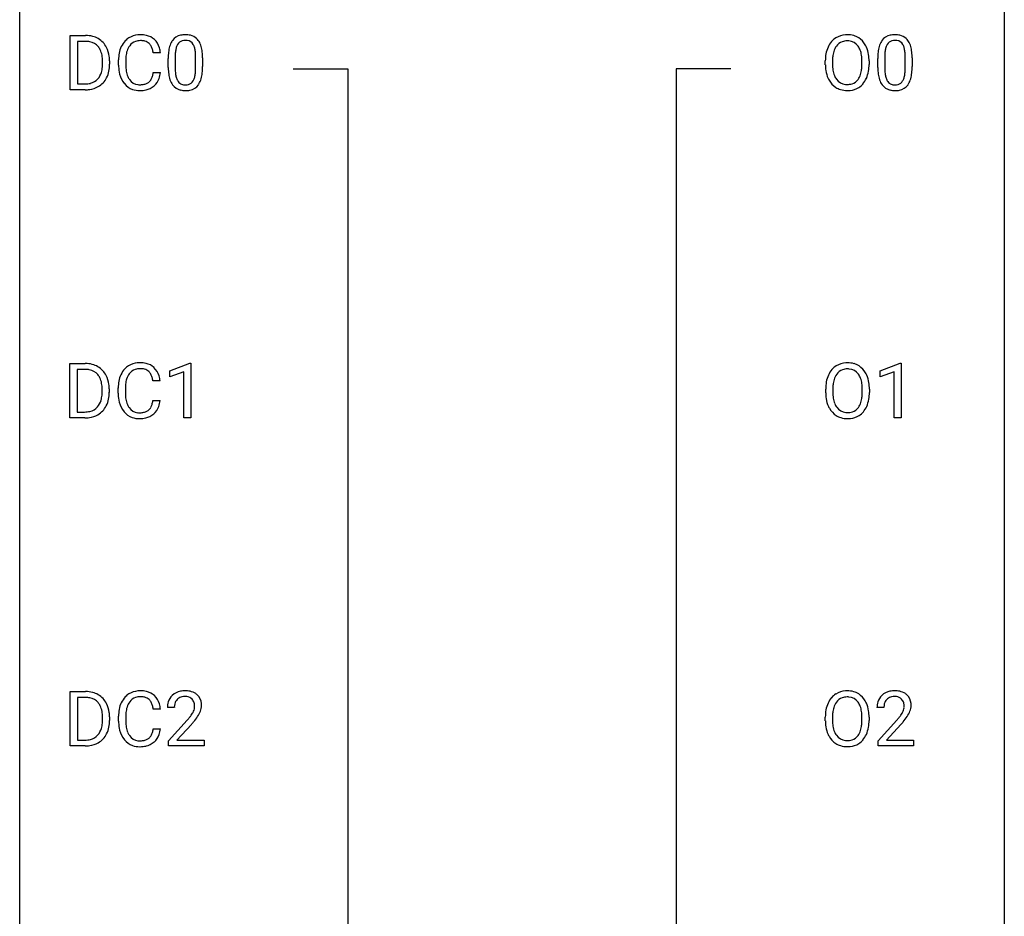
# Model space of a CAD drawing. Extents: x 3 to 27, y -3 to 140.
# Drawn here: x 3 to 27, y 104 to 125 of the extents above; entities that cross this region are included whole.
import ezdxf

# ---------------------------------------------------------------- set-up
doc = ezdxf.new("R2010")
doc.units = 0
doc.layers.add('DEFAULT_255_1_388', color=255, linetype='CONTINUOUS')
doc.layers.add('DEFAULT_255_2_778', color=255, linetype='CONTINUOUS')

msp = doc.modelspace()

# ---------------------------------------------------------------- linework, layer by layer
at = {"layer": 'DEFAULT_255_1_388'}
for p, q in [((4.002, 123.714), (4.002, 125.03)), ((4.002, 125.03), (4.373, 125.03)), ((4.378, 124.887), (4.175, 124.887)), ((4.175, 124.887), (4.175, 123.856)), ((6.183, 124.607), (6.009, 124.607)), ((4.782, 124.336), (4.782, 124.413)), ((4.953, 124.416), (4.953, 124.332)), ((5.17, 124.311), (5.17, 124.437)), ((5.344, 124.433), (5.344, 124.305)), ((6.371, 124.253), (6.371, 124.476)), ((6.538, 124.517), (6.538, 124.249)), ((7.034, 124.23), (7.034, 124.504)), ((7.201, 124.492), (7.201, 124.276)), ((22.262, 124.318), (22.262, 124.413)), ((22.435, 124.426), (22.435, 124.33)), ((23.148, 124.317), (23.148, 124.415)), ((23.32, 124.413), (23.32, 124.33)), ((23.532, 124.253), (23.532, 124.476)), ((23.699, 124.517), (23.699, 124.249)), ((24.195, 124.23), (24.195, 124.504)), ((24.362, 124.492), (24.362, 124.276)), ((6.009, 124.132), (6.183, 124.132)), ((4.175, 123.856), (4.358, 123.856)), ((4.366, 123.714), (4.002, 123.714)), ((3.993, 115.777), (3.993, 117.092)), ((3.993, 117.092), (4.364, 117.092)), ((4.369, 116.95), (4.166, 116.95)), ((4.166, 116.95), (4.166, 115.919)), ((6.412, 116.919), (6.891, 117.099)), ((6.891, 117.099), (6.917, 117.099)), ((6.917, 117.099), (6.917, 115.777)), ((23.59, 116.919), (24.069, 117.099)), ((24.069, 117.099), (24.095, 117.099)), ((24.095, 117.099), (24.095, 115.777)), ((6.412, 116.767), (6.412, 116.919)), ((6.749, 116.891), (6.412, 116.767)), ((6.749, 115.777), (6.749, 116.891)), ((23.59, 116.767), (23.59, 116.919)), ((23.927, 116.891), (23.59, 116.767)), ((23.927, 115.777), (23.927, 116.891)), ((4.773, 116.399), (4.773, 116.475)), ((4.944, 116.479), (4.944, 116.395)), ((5.161, 116.373), (5.161, 116.5)), ((5.335, 116.495), (5.335, 116.368)), ((6.174, 116.67), (6, 116.67)), ((22.271, 116.38), (22.271, 116.475)), ((22.443, 116.489), (22.443, 116.392)), ((23.156, 116.38), (23.156, 116.477)), ((23.329, 116.475), (23.329, 116.392)), ((6, 116.194), (6.174, 116.194)), ((4.357, 115.777), (3.993, 115.777)), ((4.166, 115.919), (4.349, 115.919)), ((6.917, 115.777), (6.749, 115.777)), ((24.095, 115.777), (23.927, 115.777)), ((4.002, 107.839), (4.002, 109.155)), ((4.002, 109.155), (4.373, 109.155)), ((4.378, 109.012), (4.175, 109.012)), ((4.175, 109.012), (4.175, 107.981)), ((6.183, 108.732), (6.009, 108.732)), ((6.518, 108.767), (6.351, 108.767)), ((23.679, 108.767), (23.512, 108.767)), ((4.782, 108.461), (4.782, 108.538)), ((4.953, 108.541), (4.953, 108.457)), ((5.17, 108.436), (5.17, 108.562)), ((5.344, 108.558), (5.344, 108.43)), ((6.376, 107.96), (6.832, 108.466)), ((6.93, 108.358), (6.578, 107.976)), ((22.262, 108.443), (22.262, 108.538)), ((22.435, 108.551), (22.435, 108.455)), ((23.148, 108.442), (23.148, 108.54)), ((23.32, 108.538), (23.32, 108.455)), ((23.537, 107.96), (23.993, 108.466)), ((24.091, 108.358), (23.739, 107.976)), ((6.009, 108.257), (6.183, 108.257)), ((4.175, 107.981), (4.358, 107.981)), ((6.376, 107.839), (6.376, 107.96)), ((6.578, 107.976), (7.238, 107.976)), ((7.238, 107.976), (7.238, 107.839)), ((23.537, 107.839), (23.537, 107.96)), ((23.739, 107.976), (24.399, 107.976)), ((24.399, 107.976), (24.399, 107.839)), ((4.366, 107.839), (4.002, 107.839)), ((7.238, 107.839), (6.376, 107.839)), ((24.399, 107.839), (23.537, 107.839))]:
    msp.add_line(p, q, dxfattribs=at)
for centre, radius, start, end in [((4.378, 124.37), 0.66, 75.41, 90.3803), ((5.681, 124.55), 0.496, 95.646, 121.549), ((5.699, 124.426), 0.622, 89.9246, 96.1376), ((5.704, 124.439), 0.609, 76.6779, 90.4564), ((5.749, 124.618), 0.425, 47.4859, 76.9287), ((6.734, 124.72), 0.322, 101.644, 144.5143), ((6.781, 124.53), 0.518, 89.5283, 102.582), ((6.79, 124.526), 0.522, 77.0438, 90.5082), ((6.836, 124.71), 0.332, 48.2778, 77.4996), ((22.778, 124.556), 0.491, 93.0225, 122.4556), ((22.791, 124.448), 0.6, 89.9757, 93.6341), ((22.795, 124.493), 0.555, 73.7463, 90.4234), ((22.815, 124.569), 0.477, 57.6631, 73.4517), ((23.894, 124.72), 0.322, 101.644, 144.5143), ((23.942, 124.53), 0.518, 89.5283, 102.582), ((23.951, 124.526), 0.522, 77.0438, 90.5082), ((23.996, 124.71), 0.332, 48.2778, 77.4996), ((4.375, 124.373), 0.514, 79.2154, 89.7445), ((4.412, 124.537), 0.347, 40.384, 80.1431), ((4.403, 124.478), 0.549, 60.1455, 75.189), ((4.421, 124.509), 0.513, 26.5254, 60.1451), ((5.71, 124.541), 0.522, 136.7832, 155.2473), ((5.666, 124.578), 0.465, 121.7633, 136.4281), ((5.766, 124.537), 0.409, 143.0753, 163.1919), ((5.68, 124.603), 0.301, 109.2998, 143.3037), ((5.695, 124.545), 0.36, 89.3452, 108.5744), ((5.7, 124.413), 0.492, 87.3803, 90.0252), ((5.708, 124.531), 0.374, 74.7009, 87.8124), ((5.743, 124.652), 0.248, 47.4372, 75.0696), ((5.737, 124.653), 0.251, 27.8167, 46.4008), ((5.732, 124.607), 0.444, 16.5424, 46.8935), ((6.879, 124.633), 0.492, 148.7922, 164.5682), ((6.772, 124.693), 0.369, 144.5884, 148.1162), ((6.882, 124.647), 0.329, 149.4208, 163.6283), ((6.762, 124.719), 0.189, 105.7981, 149.7388), ((6.783, 124.644), 0.267, 89.3804, 105.6764), ((6.787, 124.615), 0.296, 81.1057, 90.2187), ((6.807, 124.714), 0.195, 30.7408, 82.4658), ((6.748, 124.675), 0.265, 24.2875, 31.3934), ((6.616, 124.619), 0.409, 12.0807, 23.8171), ((6.844, 124.725), 0.316, 36.3142, 47.6307), ((6.746, 124.659), 0.434, 18.2931, 35.677), ((6.46, 124.561), 0.736, 8.0247, 18.5606), ((22.833, 124.524), 0.553, 139.626, 156.0379), ((22.767, 124.577), 0.468, 122.6415, 139.3432), ((22.776, 124.596), 0.302, 110.823, 143.918), ((22.787, 124.553), 0.346, 89.3037, 109.9046), ((22.791, 124.479), 0.42, 84.3846, 90.0761), ((22.81, 124.596), 0.302, 36.1437, 85.6628), ((22.814, 124.572), 0.475, 29.1441, 57.4147), ((22.709, 124.506), 0.599, 24.0986, 29.7321), ((24.04, 124.633), 0.492, 148.7922, 164.5682), ((23.933, 124.693), 0.369, 144.5884, 148.1162), ((24.043, 124.647), 0.329, 149.4208, 163.6283), ((23.923, 124.719), 0.189, 105.7981, 149.7388), ((23.944, 124.644), 0.267, 89.3804, 105.6764), ((23.948, 124.615), 0.296, 81.1057, 90.2187), ((23.968, 124.714), 0.195, 30.7408, 82.4658), ((23.909, 124.675), 0.265, 24.2875, 31.3934), ((23.777, 124.619), 0.409, 12.0807, 23.8171), ((24.004, 124.725), 0.316, 36.3142, 47.6307), ((23.907, 124.659), 0.434, 18.2931, 35.677), ((23.621, 124.561), 0.736, 8.0247, 18.5606), ((4.383, 124.514), 0.383, 26.5778, 40.1534), ((4.279, 124.466), 0.498, 9.6573, 26.1932), ((4.013, 124.418), 0.768, 359.6455, 9.8608), ((4.295, 124.442), 0.656, 7.403, 26.8322), ((6.044, 124.441), 0.874, 169.5838, 180.2758), ((5.837, 124.48), 0.664, 155.0367, 169.6003), ((5.985, 124.467), 0.639, 162.9376, 174.6209), ((5.613, 124.586), 0.392, 15.7651, 27.941), ((5.389, 124.521), 0.625, 7.8889, 15.9242), ((5.551, 124.547), 0.635, 5.4073, 17.0364), ((7.715, 124.482), 1.344, 173.7674, 180.2316), ((7.207, 124.539), 0.833, 164.3059, 173.9001), ((7.831, 124.506), 1.292, 177.8639, 179.5036), ((7.488, 124.522), 0.95, 172.0258, 178.0705), ((7.117, 124.575), 0.575, 163.3765, 172.1411), ((6.306, 124.55), 0.726, 4.8365, 12.2906), ((5.832, 124.508), 1.202, 359.8093, 4.9408), ((5.992, 124.492), 1.21, 1.1275, 8.1718), ((23.191, 124.417), 0.929, 169.5253, 180.2766), ((22.977, 124.457), 0.712, 155.8315, 169.5089), ((23.096, 124.448), 0.659, 163.0419, 174.314), ((22.881, 124.516), 0.434, 143.5289, 163.298), ((22.733, 124.536), 0.4, 20.3231, 36.499), ((22.549, 124.469), 0.595, 7.8926, 20.2962), ((22.212, 124.419), 0.936, 359.7055, 8.036), ((22.592, 124.458), 0.725, 8.6655, 23.8241), ((22.341, 124.417), 0.979, 359.7807, 8.8218), ((24.876, 124.482), 1.344, 173.7674, 180.2316), ((24.368, 124.539), 0.833, 164.3059, 173.9001), ((24.991, 124.506), 1.292, 177.8639, 179.5036), ((24.649, 124.522), 0.95, 172.0258, 178.0705), ((24.278, 124.575), 0.575, 163.3765, 172.1411), ((23.467, 124.55), 0.726, 4.8365, 12.2906), ((22.993, 124.508), 1.202, 359.8093, 4.9408), ((23.152, 124.492), 1.21, 1.1275, 8.1718), ((3.925, 124.335), 0.856, 355.4989, 0.079), ((4.134, 124.328), 0.819, 348.729, 0.3013), ((4.116, 124.414), 0.837, 0.1606, 7.7176), ((6.252, 124.311), 1.082, 179.9915, 181.5398), ((6.281, 124.435), 0.936, 174.3421, 180.143), ((6.176, 124.301), 0.832, 179.6817, 189.1506), ((5.627, 124.477), 1.575, 0.5433, 1.3867), ((23.195, 124.324), 0.932, 180.3723, 188.9254), ((23.366, 124.417), 0.932, 174.0509, 179.4175), ((23.31, 124.325), 0.875, 179.6929, 188.7909), ((22.172, 124.326), 0.976, 353.4028, 359.4847), ((22.348, 124.325), 0.972, 350.4878, 0.2625), ((22.787, 124.477), 1.575, 0.5433, 1.3867), ((4.364, 124.249), 0.407, 318.7418, 343.6873), ((4.161, 124.312), 0.619, 343.3325, 355.8549), ((4.321, 124.291), 0.629, 333.0707, 348.7181), ((6.019, 124.298), 0.849, 181.122, 193.8755), ((5.753, 124.229), 0.574, 193.548, 219.5756), ((5.895, 124.254), 0.546, 188.9911, 203.5772), ((5.388, 124.224), 0.628, 343.1447, 351.0104), ((5.224, 124.254), 0.794, 350.7125, 351.1627), ((5.566, 124.199), 0.62, 340.1775, 353.7812), ((7.883, 124.273), 1.512, 180.7435, 181.1522), ((7.578, 124.261), 1.207, 180.8977, 188.0055), ((7.132, 124.197), 0.757, 187.8816, 198.2347), ((7.709, 124.245), 1.171, 179.7996, 185.2461), ((7.254, 124.202), 0.714, 185.1412, 193.0082), ((6.454, 124.171), 0.576, 343.0498, 351.9392), ((6.064, 124.229), 0.97, 351.8072, 357.7958), ((5.7, 124.247), 1.334, 357.5871, 359.2682), ((6.345, 124.212), 0.853, 344.4935, 353.9764), ((5.824, 124.27), 1.378, 353.8441, 0.2288), ((22.97, 124.286), 0.705, 188.7217, 204.824), ((23.01, 124.277), 0.571, 188.6328, 202.5631), ((22.719, 124.212), 0.415, 323.6547, 342.6591), ((22.49, 124.286), 0.655, 342.4092, 353.6452), ((22.606, 124.281), 0.71, 336.0278, 350.5787), ((25.043, 124.273), 1.512, 180.7435, 181.1522), ((24.738, 124.261), 1.207, 180.8977, 188.0055), ((24.293, 124.197), 0.757, 187.8816, 198.2347), ((24.869, 124.245), 1.171, 179.7996, 185.2461), ((24.415, 124.202), 0.714, 185.1412, 193.0082), ((23.615, 124.171), 0.576, 343.0498, 351.9392), ((23.224, 124.229), 0.97, 351.8072, 357.7958), ((22.861, 124.247), 1.334, 357.5871, 359.2682), ((23.506, 124.212), 0.853, 344.4935, 353.9764), ((22.984, 124.27), 1.378, 353.8441, 0.2288), ((4.362, 124.374), 0.518, 269.497, 284.0205), ((4.402, 124.221), 0.359, 283.7699, 318.1557), ((4.429, 124.232), 0.505, 299.2531, 333.4571), ((5.659, 124.15), 0.451, 219.3628, 250.0611), ((5.773, 124.203), 0.415, 203.9075, 215.1312), ((5.669, 124.123), 0.284, 213.9072, 263.8849), ((5.684, 124.211), 0.373, 263.1758, 270.1031), ((5.687, 124.352), 0.513, 269.6723, 279.0607), ((5.717, 124.17), 0.329, 278.8749, 293.635), ((5.753, 124.086), 0.238, 293.8554, 310.0518), ((5.754, 124.079), 0.232, 311.0645, 332.0111), ((5.62, 124.152), 0.385, 331.6587, 343.2877), ((5.743, 124.133), 0.432, 311.456, 340.4421), ((6.853, 124.102), 0.462, 197.9695, 215.2623), ((6.738, 124.025), 0.323, 215.8618, 257.2788), ((6.956, 124.132), 0.408, 192.7897, 205.2507), ((6.839, 124.079), 0.279, 205.8002, 211.2546), ((6.78, 124.04), 0.208, 210.379, 238.4008), ((6.778, 124.045), 0.212, 239.6522, 265.9794), ((6.787, 124.121), 0.288, 265.1324, 270.0603), ((6.79, 124.084), 0.251, 269.3314, 287.218), ((6.806, 124.028), 0.193, 287.7958, 329.0809), ((6.836, 124.025), 0.324, 280.5802, 324.9173), ((6.698, 124.095), 0.32, 328.6635, 343.3325), ((6.794, 124.055), 0.375, 324.9361, 328.6153), ((6.682, 124.116), 0.503, 329.2804, 344.7473), ((22.88, 124.248), 0.607, 205.1185, 209.6465), ((22.782, 124.187), 0.492, 209.0633, 237.3493), ((22.869, 124.22), 0.419, 202.8079, 216.1196), ((22.778, 124.147), 0.303, 215.0756, 264.638), ((22.792, 124.241), 0.397, 263.8464, 270.0831), ((22.797, 124.212), 0.368, 269.3649, 287.515), ((22.817, 124.139), 0.293, 288.0629, 323.8116), ((22.825, 124.158), 0.458, 302.4806, 319.6144), ((22.757, 124.213), 0.544, 319.8874, 336.1331), ((24.013, 124.102), 0.462, 197.9695, 215.2623), ((23.899, 124.025), 0.323, 215.8618, 257.2788), ((24.117, 124.132), 0.408, 192.7897, 205.2507), ((23.999, 124.079), 0.279, 205.8002, 211.2546), ((23.941, 124.04), 0.208, 210.379, 238.4008), ((23.938, 124.045), 0.212, 239.6522, 265.9794), ((23.948, 124.121), 0.288, 265.1324, 270.0603), ((23.951, 124.084), 0.251, 269.3314, 287.218), ((23.967, 124.028), 0.193, 287.7958, 329.0809), ((23.997, 124.025), 0.324, 280.5802, 324.9173), ((23.859, 124.095), 0.32, 328.6635, 343.3325), ((23.954, 124.055), 0.375, 324.9361, 328.6153), ((23.843, 124.116), 0.503, 329.2804, 344.7473), ((4.36, 124.479), 0.764, 270.4447, 278.4508), ((4.389, 124.309), 0.592, 278.1072, 299.034), ((5.678, 124.221), 0.525, 250.7885, 270.6488), ((5.684, 124.501), 0.805, 269.9996, 270.3613), ((5.69, 124.35), 0.654, 269.9359, 282.8097), ((5.739, 124.146), 0.443, 282.4332, 310.7515), ((6.783, 124.2), 0.503, 256.6229, 270.5105), ((6.791, 124.213), 0.517, 269.5979, 281.6733), ((22.772, 124.174), 0.476, 237.535, 252.1858), ((22.788, 124.235), 0.538, 252.5221, 270.4416), ((22.794, 124.312), 0.615, 269.917, 276.3395), ((22.812, 124.183), 0.486, 275.8196, 302.1886), ((23.944, 124.2), 0.503, 256.6229, 270.5105), ((23.952, 124.213), 0.517, 269.5979, 281.6733), ((4.369, 116.433), 0.66, 75.41, 90.3803), ((4.366, 116.436), 0.514, 79.2154, 89.7445), ((4.403, 116.599), 0.347, 40.384, 80.1431), ((4.394, 116.54), 0.549, 60.1455, 75.189), ((4.412, 116.571), 0.513, 26.5254, 60.1451), ((5.701, 116.604), 0.522, 136.7832, 155.2473), ((5.657, 116.641), 0.465, 121.7633, 136.4281), ((5.672, 116.613), 0.496, 95.646, 121.549), ((5.671, 116.665), 0.301, 109.2998, 143.3037), ((5.686, 116.607), 0.36, 89.3452, 108.5744), ((5.69, 116.488), 0.622, 89.9246, 96.1376), ((5.695, 116.502), 0.609, 76.6779, 90.4564), ((5.691, 116.475), 0.492, 87.3803, 90.0252), ((5.699, 116.594), 0.374, 74.7009, 87.8124), ((5.734, 116.715), 0.248, 47.4372, 75.0696), ((5.74, 116.681), 0.425, 47.4859, 76.9287), ((5.723, 116.669), 0.444, 16.5424, 46.8935), ((22.842, 116.586), 0.553, 139.626, 156.0379), ((22.775, 116.639), 0.468, 122.6415, 139.3432), ((22.787, 116.619), 0.491, 93.0225, 122.4556), ((22.784, 116.658), 0.302, 110.823, 143.918), ((22.795, 116.615), 0.346, 89.3037, 109.9046), ((22.799, 116.51), 0.6, 89.9757, 93.6341), ((22.803, 116.555), 0.555, 73.7463, 90.4234), ((22.8, 116.541), 0.42, 84.3846, 90.0761), ((22.818, 116.658), 0.302, 36.1437, 85.6628), ((22.823, 116.632), 0.477, 57.6631, 73.4517), ((22.822, 116.634), 0.475, 29.1441, 57.4147), ((4.374, 116.577), 0.383, 26.5778, 40.1534), ((4.27, 116.528), 0.498, 9.6573, 26.1932), ((4.286, 116.505), 0.656, 7.403, 26.8322), ((5.828, 116.542), 0.664, 155.0367, 169.6003), ((5.976, 116.53), 0.639, 162.9376, 174.6209), ((5.757, 116.599), 0.409, 143.0753, 163.1919), ((5.728, 116.715), 0.251, 27.8167, 46.4008), ((5.604, 116.649), 0.392, 15.7651, 27.941), ((5.38, 116.584), 0.625, 7.8889, 15.9242), ((5.542, 116.61), 0.635, 5.4073, 17.0364), ((22.986, 116.519), 0.712, 155.8315, 169.5089), ((23.104, 116.511), 0.659, 163.0419, 174.314), ((22.89, 116.578), 0.434, 143.5289, 163.298), ((22.741, 116.599), 0.4, 20.3231, 36.499), ((22.558, 116.531), 0.595, 7.8926, 20.2962), ((22.717, 116.568), 0.599, 24.0986, 29.7321), ((22.601, 116.52), 0.725, 8.6655, 23.8241), ((4.004, 116.48), 0.768, 359.6455, 9.8608), ((4.107, 116.477), 0.837, 0.1606, 7.7176), ((6.035, 116.504), 0.874, 169.5838, 180.2758), ((6.272, 116.498), 0.936, 174.3421, 180.143), ((23.2, 116.48), 0.929, 169.5253, 180.2766), ((23.375, 116.479), 0.932, 174.0509, 179.4175), ((22.22, 116.482), 0.936, 359.7055, 8.036), ((22.349, 116.479), 0.979, 359.7807, 8.8218), ((4.152, 116.375), 0.619, 343.3325, 355.8549), ((3.916, 116.397), 0.856, 355.4989, 0.079), ((4.312, 116.354), 0.629, 333.0707, 348.7181), ((4.125, 116.391), 0.819, 348.729, 0.3013), ((6.243, 116.373), 1.082, 179.9915, 181.5398), ((6.01, 116.361), 0.849, 181.122, 193.8755), ((6.167, 116.363), 0.832, 179.6817, 189.1506), ((5.886, 116.316), 0.546, 188.9911, 203.5772), ((23.203, 116.387), 0.932, 180.3723, 188.9254), ((22.978, 116.349), 0.705, 188.7217, 204.824), ((23.318, 116.388), 0.875, 179.6929, 188.7909), ((23.018, 116.34), 0.571, 188.6328, 202.5631), ((22.498, 116.349), 0.655, 342.4092, 353.6452), ((22.18, 116.388), 0.976, 353.4028, 359.4847), ((22.614, 116.343), 0.71, 336.0278, 350.5787), ((22.356, 116.388), 0.972, 350.4878, 0.2625), ((4.393, 116.283), 0.359, 283.7699, 318.1557), ((4.355, 116.312), 0.407, 318.7418, 343.6873), ((4.42, 116.295), 0.505, 299.2531, 333.4571), ((5.744, 116.291), 0.574, 193.548, 219.5756), ((5.764, 116.266), 0.415, 203.9075, 215.1312), ((5.66, 116.185), 0.284, 213.9072, 263.8849), ((5.745, 116.141), 0.232, 311.0645, 332.0111), ((5.611, 116.215), 0.385, 331.6587, 343.2877), ((5.379, 116.286), 0.628, 343.1447, 351.0104), ((5.215, 116.316), 0.794, 350.7125, 351.1627), ((5.734, 116.196), 0.432, 311.456, 340.4421), ((5.557, 116.262), 0.62, 340.1775, 353.7812), ((22.889, 116.311), 0.607, 205.1185, 209.6465), ((22.791, 116.249), 0.492, 209.0633, 237.3493), ((22.877, 116.283), 0.419, 202.8079, 216.1196), ((22.786, 116.21), 0.303, 215.0756, 264.638), ((22.825, 116.201), 0.293, 288.0629, 323.8116), ((22.727, 116.274), 0.415, 323.6547, 342.6591), ((22.766, 116.275), 0.544, 319.8874, 336.1331), ((4.353, 116.437), 0.518, 269.497, 284.0205), ((4.351, 116.541), 0.764, 270.4447, 278.4508), ((4.38, 116.372), 0.592, 278.1072, 299.034), ((5.65, 116.212), 0.451, 219.3628, 250.0611), ((5.669, 116.284), 0.525, 250.7885, 270.6488), ((5.675, 116.274), 0.373, 263.1758, 270.1031), ((5.678, 116.414), 0.513, 269.6723, 279.0607), ((5.675, 116.564), 0.805, 269.9996, 270.3613), ((5.681, 116.412), 0.654, 269.9359, 282.8097), ((5.708, 116.233), 0.329, 278.8749, 293.635), ((5.73, 116.208), 0.443, 282.4332, 310.7515), ((5.744, 116.148), 0.238, 293.8554, 310.0518), ((22.781, 116.236), 0.476, 237.535, 252.1858), ((22.797, 116.297), 0.538, 252.5221, 270.4416), ((22.8, 116.303), 0.397, 263.8464, 270.0831), ((22.805, 116.274), 0.368, 269.3649, 287.515), ((22.802, 116.374), 0.615, 269.917, 276.3395), ((22.821, 116.246), 0.486, 275.8196, 302.1886), ((22.833, 116.221), 0.458, 302.4806, 319.6144), ((4.378, 108.495), 0.66, 75.41, 90.3803), ((4.403, 108.603), 0.549, 60.1455, 75.189), ((4.421, 108.634), 0.513, 26.5254, 60.1451), ((5.666, 108.703), 0.465, 121.7633, 136.4281), ((5.681, 108.675), 0.496, 95.646, 121.549), ((5.699, 108.551), 0.622, 89.9246, 96.1376), ((5.704, 108.564), 0.609, 76.6779, 90.4564), ((5.749, 108.743), 0.425, 47.4859, 76.9287), ((6.739, 108.775), 0.394, 100.787, 133.4382), ((6.778, 108.601), 0.572, 89.6607, 101.3702), ((6.785, 108.608), 0.565, 78.2173, 90.4129), ((6.825, 108.791), 0.378, 55.9269, 78.4888), ((6.847, 108.829), 0.334, 47.9298, 55.4049), ((6.859, 108.84), 0.318, 4.3348, 48.056), ((22.767, 108.702), 0.468, 122.6415, 139.3432), ((22.778, 108.681), 0.491, 93.0225, 122.4556), ((22.791, 108.573), 0.6, 89.9757, 93.6341), ((22.795, 108.618), 0.555, 73.7463, 90.4234), ((22.815, 108.694), 0.477, 57.6631, 73.4517), ((22.814, 108.697), 0.475, 29.1441, 57.4147), ((23.899, 108.775), 0.394, 100.787, 133.4382), ((23.939, 108.601), 0.572, 89.6607, 101.3702), ((23.946, 108.608), 0.565, 78.2173, 90.4129), ((23.986, 108.791), 0.378, 55.9269, 78.4888), ((24.008, 108.829), 0.334, 47.9298, 55.4049), ((24.019, 108.84), 0.318, 4.3348, 48.056), ((4.375, 108.498), 0.514, 79.2154, 89.7445), ((4.412, 108.662), 0.347, 40.384, 80.1431), ((4.383, 108.639), 0.383, 26.5778, 40.1534), ((4.295, 108.567), 0.656, 7.403, 26.8322), ((5.837, 108.605), 0.664, 155.0367, 169.6003), ((5.71, 108.666), 0.522, 136.7832, 155.2473), ((5.766, 108.662), 0.409, 143.0753, 163.1919), ((5.68, 108.728), 0.301, 109.2998, 143.3037), ((5.695, 108.67), 0.36, 89.3452, 108.5744), ((5.7, 108.538), 0.492, 87.3803, 90.0252), ((5.708, 108.656), 0.374, 74.7009, 87.8124), ((5.743, 108.777), 0.248, 47.4372, 75.0696), ((5.737, 108.778), 0.251, 27.8167, 46.4008), ((5.613, 108.711), 0.392, 15.7651, 27.941), ((5.732, 108.732), 0.444, 16.5424, 46.8935), ((5.551, 108.672), 0.635, 5.4073, 17.0364), ((6.809, 108.772), 0.458, 163.2878, 180.5582), ((6.719, 108.797), 0.364, 133.4541, 162.9471), ((6.869, 108.773), 0.351, 165.9091, 178.8685), ((6.756, 108.803), 0.234, 136.1757, 166.3673), ((6.742, 108.814), 0.216, 129.7286, 135.7539), ((6.751, 108.8), 0.233, 102.1738, 129.2061), ((6.778, 108.684), 0.352, 89.5461, 102.5418), ((6.782, 108.744), 0.291, 82.1602, 90.1506), ((6.797, 108.827), 0.207, 43.4417, 83.1661), ((6.788, 108.819), 0.219, 16.1713, 43.5286), ((6.731, 108.803), 0.278, 359.4863, 15.9343), ((6.735, 108.821), 0.442, 359.9252, 5.5972), ((22.977, 108.582), 0.712, 155.8315, 169.5089), ((22.833, 108.649), 0.553, 139.626, 156.0379), ((22.881, 108.641), 0.434, 143.5289, 163.298), ((22.776, 108.721), 0.302, 110.823, 143.918), ((22.787, 108.678), 0.346, 89.3037, 109.9046), ((22.791, 108.604), 0.42, 84.3846, 90.0761), ((22.81, 108.721), 0.302, 36.1437, 85.6628), ((22.733, 108.661), 0.4, 20.3231, 36.499), ((22.709, 108.631), 0.599, 24.0986, 29.7321), ((22.592, 108.583), 0.725, 8.6655, 23.8241), ((23.97, 108.772), 0.458, 163.2878, 180.5582), ((23.879, 108.797), 0.364, 133.4541, 162.9471), ((24.03, 108.773), 0.351, 165.9091, 178.8685), ((23.917, 108.803), 0.234, 136.1757, 166.3673), ((23.903, 108.814), 0.216, 129.7286, 135.7539), ((23.912, 108.8), 0.233, 102.1738, 129.2061), ((23.939, 108.684), 0.352, 89.5461, 102.5418), ((23.943, 108.744), 0.291, 82.1602, 90.1506), ((23.958, 108.827), 0.207, 43.4417, 83.1661), ((23.949, 108.819), 0.219, 16.1713, 43.5286), ((23.892, 108.803), 0.278, 359.4863, 15.9343), ((23.896, 108.821), 0.442, 359.9252, 5.5972), ((4.279, 108.591), 0.498, 9.6573, 26.1932), ((4.013, 108.543), 0.768, 359.6455, 9.8608), ((4.116, 108.539), 0.837, 0.1606, 7.7176), ((6.044, 108.566), 0.874, 169.5838, 180.2758), ((6.281, 108.56), 0.936, 174.3421, 180.143), ((5.985, 108.592), 0.639, 162.9376, 174.6209), ((5.389, 108.646), 0.625, 7.8889, 15.9242), ((6.967, 108.767), 0.448, 178.4391, 180.0084), ((6.35, 109.004), 0.715, 323.8963, 328.6419), ((6.58, 108.862), 0.444, 328.8295, 331.7891), ((6.692, 108.804), 0.318, 331.4255, 352.9366), ((6.708, 108.801), 0.302, 353.2258, 0.0166), ((6.478, 108.945), 0.721, 326.9133, 338.3508), ((6.784, 108.828), 0.394, 337.8914, 358.9968), ((23.191, 108.542), 0.929, 169.5253, 180.2766), ((23.366, 108.542), 0.932, 174.0509, 179.4175), ((23.096, 108.573), 0.659, 163.0419, 174.314), ((22.549, 108.594), 0.595, 7.8926, 20.2962), ((22.212, 108.544), 0.936, 359.7055, 8.036), ((22.341, 108.542), 0.979, 359.7807, 8.8218), ((24.127, 108.767), 0.448, 178.4391, 180.0084), ((23.511, 109.004), 0.715, 323.8963, 328.6419), ((23.741, 108.862), 0.444, 328.8295, 331.7891), ((23.853, 108.804), 0.318, 331.4255, 352.9366), ((23.868, 108.801), 0.302, 353.2258, 0.0166), ((23.639, 108.945), 0.721, 326.9133, 338.3508), ((23.944, 108.828), 0.394, 337.8914, 358.9968), ((4.161, 108.437), 0.619, 343.3325, 355.8549), ((3.925, 108.46), 0.856, 355.4989, 0.079), ((4.134, 108.453), 0.819, 348.729, 0.3013), ((6.252, 108.436), 1.082, 179.9915, 181.5398), ((6.019, 108.423), 0.849, 181.122, 193.8755), ((6.176, 108.426), 0.832, 179.6817, 189.1506), ((5.314, 109.808), 2.026, 318.5133, 320.7829), ((5.909, 109.323), 1.259, 320.7373, 323.9739), ((5.599, 109.589), 1.813, 317.2588, 319.9046), ((6.03, 109.233), 1.254, 319.6472, 327.096), ((23.195, 108.449), 0.932, 180.3723, 188.9254), ((23.31, 108.45), 0.875, 179.6929, 188.7909), ((22.172, 108.451), 0.976, 353.4028, 359.4847), ((22.348, 108.45), 0.972, 350.4878, 0.2625), ((22.475, 109.808), 2.026, 318.5133, 320.7829), ((23.07, 109.323), 1.259, 320.7373, 323.9739), ((22.76, 109.589), 1.813, 317.2588, 319.9046), ((23.191, 109.233), 1.254, 319.6472, 327.096), ((4.364, 108.374), 0.407, 318.7418, 343.6873), ((4.429, 108.357), 0.505, 299.2531, 333.4571), ((4.321, 108.416), 0.629, 333.0707, 348.7181), ((5.753, 108.354), 0.574, 193.548, 219.5756), ((5.895, 108.379), 0.546, 188.9911, 203.5772), ((5.773, 108.328), 0.415, 203.9075, 215.1312), ((5.62, 108.277), 0.385, 331.6587, 343.2877), ((5.388, 108.349), 0.628, 343.1447, 351.0104), ((5.224, 108.379), 0.794, 350.7125, 351.1627), ((5.743, 108.258), 0.432, 311.456, 340.4421), ((5.566, 108.324), 0.62, 340.1775, 353.7812), ((22.97, 108.411), 0.705, 188.7217, 204.824), ((22.88, 108.373), 0.607, 205.1185, 209.6465), ((23.01, 108.402), 0.571, 188.6328, 202.5631), ((22.869, 108.345), 0.419, 202.8079, 216.1196), ((22.719, 108.337), 0.415, 323.6547, 342.6591), ((22.49, 108.411), 0.655, 342.4092, 353.6452), ((22.757, 108.338), 0.544, 319.8874, 336.1331), ((22.606, 108.406), 0.71, 336.0278, 350.5787), ((4.362, 108.499), 0.518, 269.497, 284.0205), ((4.389, 108.434), 0.592, 278.1072, 299.034), ((4.402, 108.346), 0.359, 283.7699, 318.1557), ((5.659, 108.275), 0.451, 219.3628, 250.0611), ((5.669, 108.248), 0.284, 213.9072, 263.8849), ((5.684, 108.336), 0.373, 263.1758, 270.1031), ((5.687, 108.477), 0.513, 269.6723, 279.0607), ((5.717, 108.295), 0.329, 278.8749, 293.635), ((5.739, 108.271), 0.443, 282.4332, 310.7515), ((5.753, 108.211), 0.238, 293.8554, 310.0518), ((5.754, 108.204), 0.232, 311.0645, 332.0111), ((22.782, 108.312), 0.492, 209.0633, 237.3493), ((22.772, 108.299), 0.476, 237.535, 252.1858), ((22.778, 108.272), 0.303, 215.0756, 264.638), ((22.792, 108.366), 0.397, 263.8464, 270.0831), ((22.797, 108.337), 0.368, 269.3649, 287.515), ((22.812, 108.308), 0.486, 275.8196, 302.1886), ((22.817, 108.264), 0.293, 288.0629, 323.8116), ((22.825, 108.283), 0.458, 302.4806, 319.6144), ((4.36, 108.604), 0.764, 270.4447, 278.4508), ((5.678, 108.346), 0.525, 250.7885, 270.6488), ((5.684, 108.626), 0.805, 269.9996, 270.3613), ((5.69, 108.475), 0.654, 269.9359, 282.8097), ((22.788, 108.36), 0.538, 252.5221, 270.4416), ((22.794, 108.437), 0.615, 269.917, 276.3395)]:
    msp.add_arc(centre, radius, start, end, dxfattribs=at)
at = {"layer": 'DEFAULT_255_2_778'}
for p, q in [((2.779, -1.984), (2.779, 139.303)), ((26.591, 139.303), (26.591, -1.984)), ((9.393, 124.222), (10.716, 124.222)), ((10.716, 124.222), (10.716, 67.336)), ((19.977, 124.222), (18.654, 124.222)), ((18.654, 124.222), (18.654, 67.336))]:
    msp.add_line(p, q, dxfattribs=at)

doc.saveas('drawing.dxf')
